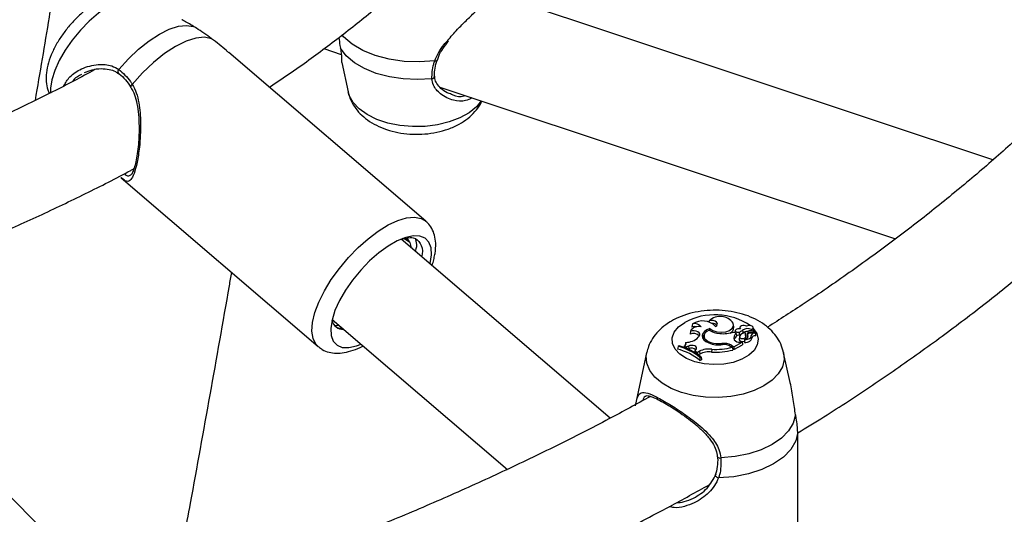
# Model space of a CAD drawing. Units: millimetres. Extents: x 0 to 42, y 0 to 29.8.
# Drawn here: x 36.6 to 37.2, y 24.2 to 24.5 of the extents above; entities that cross this region are included whole.
import ezdxf

# ---------------------------------------------------------------- set-up
doc = ezdxf.new("R2010")
doc.units = ezdxf.units.MM

msp = doc.modelspace()

# ---------------------------------------------------------------- linework, layer by layer
at = {"color": 7, "linetype": 'Continuous', "lineweight": 25}
for p, q in [((37.20372, 24.39938), (36.90184, 24.49999)), ((36.86089, 24.36223), (36.7417, 24.46436)), ((36.7993, 24.46671), (36.80969, 24.46325)), ((36.81004, 24.4583), (36.8139, 24.44056)), ((36.86938, 24.44335), (37.14489, 24.35152)), ((36.6767, 24.38851), (36.67643, 24.38869)), ((36.67663, 24.38843), (36.79583, 24.28629)), ((36.68212, 24.39014), (36.68242, 24.39023)), ((36.97242, 24.24296), (36.84589, 24.35138)), ((36.85114, 24.34942), (36.85208, 24.34607)), ((36.80425, 24.30278), (36.91019, 24.212)), ((36.80852, 24.29912), (36.80607, 24.2989)), ((37.0222, 24.30002), (37.02168, 24.29816)), ((37.03224, 24.30201), (37.03206, 24.30121)), ((37.03262, 24.29717), (37.03258, 24.29613)), ((37.04718, 24.29807), (37.047, 24.2997)), ((37.05078, 24.2979), (37.0507, 24.29715)), ((37.05901, 24.29621), (37.05883, 24.29784)), ((37.02082, 24.29566), (37.02062, 24.29384)), ((37.02068, 24.29435), (37.02063, 24.2939)), ((37.02625, 24.29266), (37.02564, 24.29193)), ((37.02909, 24.293), (37.02891, 24.29137)), ((37.04855, 24.29429), (37.04717, 24.29508)), ((37.04794, 24.29603), (37.0478, 24.29472)), ((37.04855, 24.29429), (37.04878, 24.29267)), ((37.05029, 24.29509), (37.05037, 24.29337)), ((37.05049, 24.29235), (37.05032, 24.29072)), ((37.0524, 24.29634), (37.05255, 24.29465)), ((37.05415, 24.29457), (37.05438, 24.29305)), ((37.05452, 24.29089), (37.05437, 24.29235)), ((37.05539, 24.29344), (37.05521, 24.29181)), ((37.05553, 24.29292), (37.0554, 24.29163)), ((37.05561, 24.2954), (37.05543, 24.29378)), ((37.05626, 24.29497), (37.05625, 24.29432)), ((37.05626, 24.29497), (37.0602, 24.29512)), ((37.0574, 24.29459), (37.06017, 24.29469)), ((37.05777, 24.29116), (37.0576, 24.29278)), ((37.05776, 24.29663), (37.05775, 24.29585)), ((37.06037, 24.29304), (37.0602, 24.29466)), ((37.06047, 24.29354), (37.06029, 24.29517)), ((37.01342, 24.28645), (37.01313, 24.28478)), ((37.01402, 24.28679), (37.01342, 24.28645)), ((37.0171, 24.28657), (37.01697, 24.28581)), ((37.0171, 24.28657), (37.01845, 24.28609)), ((37.01803, 24.28889), (37.01779, 24.28735)), ((37.01787, 24.28721), (37.01779, 24.28735)), ((37.01972, 24.28665), (37.01845, 24.28609)), ((37.01845, 24.28609), (37.01845, 24.28527)), ((37.01972, 24.28665), (37.01983, 24.28494)), ((37.03322, 24.28884), (37.03319, 24.28817)), ((37.03989, 24.28822), (37.03991, 24.28746)), ((37.04517, 24.28646), (37.04612, 24.28592)), ((37.04568, 24.28711), (37.0472, 24.28624)), ((37.04612, 24.28592), (37.04642, 24.28426)), ((37.04629, 24.28499), (37.0472, 24.28446)), ((37.0472, 24.28624), (37.05214, 24.28909)), ((37.0472, 24.28446), (37.05241, 24.28747)), ((37.0472, 24.28624), (37.0472, 24.28446)), ((37.05082, 24.28908), (37.05214, 24.28909)), ((37.05214, 24.28909), (37.05233, 24.28842)), ((37.05364, 24.29042), (37.05349, 24.28895)), ((37.05371, 24.29058), (37.05365, 24.29043)), ((36.99439, 24.28259), (36.98741, 24.25053)), ((37.01983, 24.28494), (37.01955, 24.28481)), ((37.02361, 24.28366), (37.0235, 24.28276)), ((37.02434, 24.28462), (37.02361, 24.28366)), ((37.02361, 24.28366), (37.02511, 24.28275)), ((37.02638, 24.28347), (37.02511, 24.28275)), ((37.02511, 24.28275), (37.02511, 24.28171)), ((37.0265, 24.28177), (37.02568, 24.2813)), ((37.02638, 24.28347), (37.0265, 24.28177)), ((37.02666, 24.27967), (37.02663, 24.27788)), ((37.02666, 24.27967), (37.02727, 24.28002)), ((37.02727, 24.28002), (37.02749, 24.27837)), ((37.03372, 24.2847), (37.0337, 24.28297)), ((37.08118, 24.26453), (37.07724, 24.28259)), ((36.6812, 24.12384), (36.52808, 24.27695)), ((37.02663, 24.27788), (37.02749, 24.27837)), ((37.08575, 24.23247), (37.08578, 24.23448)), ((37.08582, 24.17519), (37.08582, 24.23247))]:
    msp.add_line(p, q, dxfattribs=at)
at = {"color": 8, "linetype": 'Continuous', "lineweight": 25}
msp.add_line((37.04568, 24.28711), (37.04561, 24.28621), dxfattribs=at)
at = {"color": 8, "linetype": 'Continuous', "lineweight": 25, "flags": 128}
for points in [[(36.69021, 24.49743), (36.68759, 24.49839), (36.68364, 24.49854), (36.67902, 24.49755), (36.6739, 24.49545), (36.66845, 24.4923), (36.66286, 24.48822), (36.65732, 24.48335), (36.65201, 24.47784), (36.64712, 24.4719), (36.64282, 24.46572), (36.63924, 24.4595), (36.63652, 24.45347), (36.63474, 24.44783), (36.63396, 24.44277), (36.63402, 24.43981)], [(36.86626, 24.45932), (36.85705, 24.45863), (36.84778, 24.45895), (36.83877, 24.46025), (36.83033, 24.46248), (36.82275, 24.46558), (36.8163, 24.46944), (36.81119, 24.47392), (36.81024, 24.47501)], [(36.89437, 24.43502), (36.89148, 24.43152), (36.88703, 24.42789), (36.8815, 24.42479), (36.87508, 24.42233), (36.86798, 24.4206), (36.86046, 24.41965), (36.85276, 24.41951), (36.84514, 24.42019), (36.83788, 24.42167), (36.8312, 24.4239), (36.82535, 24.42679), (36.82052, 24.43026), (36.81688, 24.43417), (36.81454, 24.43841), (36.8139, 24.44056)], [(36.79595, 24.28619), (36.79441, 24.28782), (36.79272, 24.2913), (36.79205, 24.29572), (36.79243, 24.30097), (36.79384, 24.30688), (36.79624, 24.3133), (36.79957, 24.32003), (36.80373, 24.32688), (36.80859, 24.33366), (36.81403, 24.34017), (36.81987, 24.34622), (36.82596, 24.35163), (36.83212, 24.35627), (36.83817, 24.35997), (36.84394, 24.36266), (36.84926, 24.36424), (36.85398, 24.36466), (36.85796, 24.36393), (36.86092, 24.3622)], [(37.05889, 24.29729), (37.06093, 24.29427), (37.0618, 24.29082), (37.06128, 24.28735), (37.05938, 24.28404), (37.05621, 24.28107), (37.05194, 24.27861), (37.0468, 24.27678), (37.04108, 24.27569), (37.03506, 24.27538), (37.02909, 24.27589), (37.02348, 24.27717), (37.01854, 24.27917), (37.01453, 24.28177), (37.01166, 24.28484), (37.0101, 24.28821), (37.00992, 24.29169), (37.01114, 24.2951), (37.01369, 24.29826), (37.01744, 24.30099), (37.01744, 24.30099)], [(37.07722, 24.28272), (37.07753, 24.27847), (37.07646, 24.27407), (37.07401, 24.26985), (37.07026, 24.26596), (37.06534, 24.26254), (37.05941, 24.2597), (37.05268, 24.25754), (37.04538, 24.25612), (37.03775, 24.25551), (37.03005, 24.25571), (37.02255, 24.25673), (37.0155, 24.25853), (37.00915, 24.26104), (37.0037, 24.26419), (36.99934, 24.26786), (36.99623, 24.27193), (36.99447, 24.27626), (36.99411, 24.2807), (36.99442, 24.2827)]]:
    msp.add_lwpolyline(points, dxfattribs=at)
at = {"color": 7, "linetype": 'Continuous', "lineweight": 25, "flags": 128}
for points in [[(36.67524, 24.45409), (36.68107, 24.46051), (36.68723, 24.46632), (36.69354, 24.47134), (36.69979, 24.47542), (36.70578, 24.47841), (36.71132, 24.48023), (36.71624, 24.48081), (36.72038, 24.48015)], [(36.73129, 24.47269), (36.727, 24.4736), (36.72182, 24.47312), (36.71593, 24.47126), (36.70954, 24.46808), (36.70285, 24.46371), (36.69612, 24.45828), (36.68955, 24.45198), (36.68339, 24.44504)], [(36.86453, 24.44848), (36.85588, 24.44798), (36.84722, 24.44837), (36.83882, 24.44964), (36.83093, 24.45175), (36.82383, 24.45463), (36.81772, 24.4582), (36.8128, 24.46234), (36.80923, 24.46691)], [(36.86772, 24.45981), (36.86773, 24.45982), (36.86773, 24.45984)], [(36.86356, 24.3367), (36.86433, 24.34179), (36.86408, 24.34612), (36.86279, 24.34955), (36.86051, 24.35196), (36.85733, 24.35326), (36.85335, 24.35342), (36.84871, 24.35242), (36.84356, 24.35031), (36.83808, 24.34714), (36.83245, 24.34304), (36.82688, 24.33814), (36.82154, 24.3326), (36.81662, 24.32662), (36.81229, 24.3204), (36.80869, 24.31415), (36.80595, 24.30808), (36.80416, 24.30241), (36.80338, 24.29731), (36.80364, 24.29298), (36.80493, 24.28955), (36.8072, 24.28714), (36.81038, 24.28584), (36.81436, 24.28568), (36.81901, 24.28668), (36.82182, 24.28772)], [(36.85114, 24.34942), (36.84867, 24.35117), (36.84661, 24.35167)], [(37.03262, 24.29717), (37.03076, 24.29643), (37.02929, 24.29544), (37.02833, 24.29425), (37.02793, 24.29297), (37.02812, 24.29167), (37.02889, 24.29044), (37.03019, 24.28937), (37.03192, 24.28853)], [(37.03605, 24.29855), (37.03679, 24.29912), (37.03715, 24.29981), (37.03709, 24.30052), (37.03661, 24.30118), (37.03577, 24.30171), (37.03468, 24.30205), (37.03345, 24.30215), (37.03224, 24.30201)], [(37.03262, 24.29717), (37.03441, 24.29597), (37.03683, 24.2952), (37.03955, 24.29496), (37.04225, 24.2953), (37.04456, 24.29616), (37.04621, 24.29744), (37.04698, 24.29897), (37.04676, 24.30055)], [(37.05481, 24.29864), (37.05417, 24.29896), (37.05336, 24.29912), (37.05252, 24.29909), (37.05174, 24.29889), (37.05115, 24.29854), (37.05082, 24.29809), (37.05081, 24.2976), (37.0511, 24.29714)], [(37.05776, 24.29663), (37.05846, 24.29703), (37.05881, 24.29755), (37.05875, 24.29812), (37.05829, 24.29862), (37.05751, 24.29896), (37.05656, 24.29908), (37.0556, 24.29897), (37.05481, 24.29864)], [(37.02625, 24.29266), (37.0266, 24.29334), (37.02658, 24.29405), (37.02617, 24.29473), (37.02542, 24.2953), (37.02441, 24.2957), (37.02323, 24.29591), (37.02199, 24.2959), (37.02082, 24.29566)], [(37.0292, 24.29352), (37.02846, 24.29253), (37.02814, 24.29161)], [(37.02891, 24.29137), (37.02891, 24.29082), (37.02903, 24.29029)], [(37.03228, 24.29629), (37.03085, 24.29553), (37.0298, 24.29459), (37.0292, 24.29353), (37.02909, 24.29241), (37.02948, 24.29131), (37.03034, 24.29031), (37.03162, 24.28947), (37.03322, 24.28884)], [(37.04901, 24.29687), (37.04845, 24.29667), (37.04807, 24.29635), (37.04793, 24.29598), (37.04806, 24.2956), (37.04843, 24.29528), (37.04899, 24.29507), (37.04964, 24.29501), (37.05029, 24.29509)], [(37.05051, 24.29245), (37.05056, 24.29198), (37.05094, 24.29156), (37.05159, 24.29127), (37.0524, 24.29116), (37.0532, 24.29125), (37.05387, 24.29153), (37.05428, 24.29194), (37.05435, 24.29241)], [(37.05361, 24.28885), (37.05447, 24.28886), (37.05531, 24.28898), (37.05608, 24.2892), (37.05675, 24.28952), (37.05726, 24.28992), (37.05761, 24.29038), (37.05777, 24.29087), (37.05777, 24.29116)], [(37.05371, 24.29058), (37.05452, 24.2906), (37.05531, 24.29072), (37.05603, 24.29094), (37.05665, 24.29124), (37.05713, 24.29163), (37.05745, 24.29206), (37.0576, 24.29252), (37.05756, 24.29299)], [(37.05371, 24.29058), (37.05423, 24.29076), (37.05469, 24.29098), (37.05508, 24.29125), (37.05538, 24.29155), (37.05557, 24.29188), (37.05567, 24.29223), (37.05565, 24.29257), (37.05553, 24.29292)], [(37.05438, 24.29305), (37.05428, 24.29277), (37.05425, 24.29263)], [(37.05521, 24.29181), (37.05523, 24.29155), (37.05527, 24.29143)], [(37.0574, 24.29459), (37.0569, 24.29454), (37.05644, 24.29442), (37.05604, 24.29425), (37.05572, 24.29403), (37.0555, 24.29377), (37.05539, 24.29349), (37.0554, 24.2932), (37.05553, 24.29292)], [(37.05543, 24.29378), (37.05543, 24.29371), (37.05545, 24.29364)], [(37.05889, 24.29567), (37.05896, 24.29582), (37.05901, 24.29621)], [(37.02434, 24.28462), (37.02462, 24.28518), (37.02455, 24.28576), (37.02415, 24.28629), (37.02346, 24.28672), (37.02257, 24.28699), (37.02157, 24.28707), (37.02058, 24.28695), (37.01972, 24.28665)], [(37.05032, 24.29072), (37.05039, 24.29032), (37.05081, 24.28986), (37.05152, 24.28954), (37.0524, 24.28942), (37.05328, 24.28953), (37.05356, 24.28961)], [(37.08448, 24.24499), (37.08308, 24.24004), (37.08019, 24.23531), (37.07589, 24.23095), (37.07031, 24.2271), (37.06365, 24.22389), (37.0561, 24.2214), (37.04791, 24.21973), (37.03933, 24.21893)], [(37.08578, 24.23448), (37.08453, 24.22917), (37.08161, 24.22408), (37.0771, 24.21939), (37.07117, 24.21526), (37.06403, 24.21184), (37.0559, 24.20924), (37.04709, 24.20755), (37.03788, 24.20683)], [(37.03641, 24.20911), (37.03609, 24.20891), (37.03591, 24.20863), (37.0359, 24.2083), (37.03605, 24.20794), (37.03636, 24.20758), (37.03679, 24.20726), (37.03732, 24.20701), (37.03788, 24.20683)]]:
    msp.add_lwpolyline(points, dxfattribs=at)
at = {"color": 8, "linetype": 'Continuous', "lineweight": 25}
for centre, radius, start, end in [((36.86666, 24.46055), 0.0013, 252.28447, 325.10439), ((36.67636, 24.45278), 0.00172, 130.52221, 216.80659), ((36.86446, 24.45017), 0.0017, 272.17915, 354.6687), ((36.684, 24.44357), 0.00159, 112.53596, 182.40581), ((37.03563, 24.26721), 0.03837, 56.09387, 118.29813), ((37.03867, 24.22057), 0.00177, 214.0534, 291.9395)]:
    msp.add_arc(centre, radius, start, end, dxfattribs=at)
at = {"color": 7, "linetype": 'Continuous', "lineweight": 25}
for centre, radius, start, end in [((37.03883, 24.29461), 0.00991, 36.80986, 131.72166), ((36.81086, 24.3038), 0.00702, 192.7117, 273.15859), ((37.0257, 24.29286), 0.00563, 72.35245, 150.10343), ((37.02341, 24.29187), 0.00653, 77.93864, 105.35907), ((37.02825, 24.29103), 0.01084, 43.91511, 123.92766), ((37.02356, 24.29554), 0.00469, 34.90384, 106.91354), ((37.03394, 24.29659), 0.00381, 41.60201, 88.10955), ((37.04345, 24.29799), 0.00372, 291.19197, 1.21387), ((37.05079, 24.29133), 0.00582, 86.89007, 107.77038), ((37.05532, 24.29203), 0.0052, 62.05443, 124.15148), ((37.01812, 24.29971), 0.01082, 269.55823, 314.07903), ((37.02267, 24.28944), 0.00485, 42.05483, 114.98204), ((37.03878, 24.30545), 0.01123, 234.64893, 268.912), ((37.04055, 24.31781), 0.02367, 265.20161, 286.25086), ((37.05038, 24.29163), 0.00323, 124.57873, 202.27651), ((37.051, 24.28965), 0.00375, 126.38169, 166.69276), ((37.04961, 24.2963), 0.00303, 251.55971, 284.69081), ((37.0484, 24.30071), 0.00593, 288.62735, 312.52002), ((37.04843, 24.29915), 0.0061, 288.55399, 312.45912), ((37.05395, 24.29072), 0.00385, 87.00612, 153.2707), ((37.05518, 24.29098), 0.00452, 84.30954, 125.56049), ((37.05669, 24.29372), 0.00268, 161.49374, 209.14249), ((37.05607, 24.29534), 0.000414, 127.99816, 296.62622), ((37.05684, 24.29377), 0.00216, 88.04104, 118.42071), ((37.05684, 24.2875), 0.00843, 65.99646, 89.4903), ((37.05986, 24.29223), 0.00243, 82.80327, 161.61298), ((37.05993, 24.29055), 0.00237, 83.53583, 157.31467), ((37.06017, 24.29466), 0.0000264, 260.83695, 103.32634), ((37.06022, 24.29306), 0.000154, 259.68598, 353.38362), ((37.06023, 24.29516), 0.000054, 239.54039, 40.71818), ((37.06031, 24.29356), 0.000156, 279.4195, 354.86011), ((37.00463, 24.25295), 0.03463, 50.49597, 75.29087), ((37.0054, 24.25359), 0.0343, 50.40101, 75.44864), ((37.01652, 24.28815), 0.00168, 290.15079, 25.82742), ((37.02164, 24.2816), 0.00379, 47.85768, 118.52239), ((37.03796, 24.30315), 0.01582, 247.57529, 278.64571), ((37.03809, 24.30508), 0.01695, 253.30283, 276.09938), ((37.03598, 24.32539), 0.04075, 266.82607, 284.40634), ((37.04095, 24.27808), 0.01019, 62.37397, 95.96657), ((37.04088, 24.27834), 0.00919, 62.16017, 93.38935), ((37.05014, 24.29239), 0.00338, 215.90087, 281.70425), ((37.0536, 24.28897), 0.000118, 190.54144, 272.36009), ((37.00457, 24.25141), 0.03445, 50.19766, 75.62874), ((37.03194, 24.27276), 0.01207, 81.5128, 117.43771), ((37.03194, 24.27129), 0.01181, 81.4641, 117.43719), ((37.03598, 24.32385), 0.04095, 266.79713, 284.76309)]:
    msp.add_arc(centre, radius, start, end, dxfattribs=at)
for points, knots in [([(37.48596, 21.51966), (37.49045, 21.52083), (37.50807, 21.52541), (37.53829, 21.53457), (37.57659, 21.54716), (37.61429, 21.56095), (37.65142, 21.57585), (37.68795, 21.59187), (37.72388, 21.609), (37.75919, 21.62724), (37.79388, 21.64657), (37.82793, 21.667), (37.86134, 21.68851), (37.89409, 21.7111), (37.92616, 21.73476), (37.95757, 21.75949), (37.98828, 21.78527), (38.01829, 21.81209), (38.04759, 21.83996), (38.07618, 21.86886), (38.10403, 21.89879), (38.13115, 21.92972), (38.15751, 21.96167), (38.18312, 21.9946), (38.20796, 22.02852), (38.23202, 22.06342), (38.25528, 22.09927), (38.27776, 22.13608), (38.29942, 22.17382), (38.32027, 22.21248), (38.34029, 22.25205), (38.35948, 22.29252), (38.37783, 22.33386), (38.39533, 22.37607), (38.41197, 22.41913), (38.42775, 22.46301), (38.44267, 22.50772), (38.45671, 22.55322), (38.46988, 22.59951), (38.48216, 22.64655), (38.49355, 22.69435), (38.50405, 22.74287), (38.51366, 22.7921), (38.52236, 22.84203), (38.53017, 22.89263), (38.53707, 22.94388), (38.54307, 22.99577), (38.54817, 23.04828), (38.55235, 23.10138), (38.55563, 23.15507), (38.558, 23.20931), (38.55945, 23.26409), (38.56001, 23.3194), (38.55965, 23.3752), (38.55838, 23.43149), (38.55621, 23.48824), (38.55313, 23.54543), (38.54916, 23.60304), (38.54428, 23.66105), (38.5385, 23.71944), (38.53182, 23.77819), (38.52426, 23.83729), (38.5158, 23.8967), (38.50646, 23.95641), (38.49623, 24.0164), (38.48513, 24.07665), (38.47315, 24.13714), (38.46031, 24.19784), (38.4466, 24.25873), (38.43203, 24.3198), (38.4166, 24.38103), (38.40033, 24.44238), (38.38322, 24.50385), (38.36527, 24.5654), (38.34649, 24.62702), (38.32689, 24.68869), (38.30648, 24.75039), (38.28525, 24.81209), (38.26323, 24.87377), (38.24041, 24.93542), (38.21681, 24.997), (38.19243, 25.05851), (38.16729, 25.11991), (38.14139, 25.18119), (38.11474, 25.24233), (38.08735, 25.3033), (38.05922, 25.36408), (38.03038, 25.42466), (38.00083, 25.485), (37.97058, 25.5451), (37.93963, 25.60493), (37.90801, 25.66447), (37.87572, 25.72369), (37.84278, 25.78259), (37.80919, 25.84113), (37.77497, 25.8993), (37.74012, 25.95707), (37.70467, 26.01444), (37.66861, 26.07137), (37.63198, 26.12785), (37.59477, 26.18385), (37.557, 26.23936), (37.51869, 26.29437), (37.47984, 26.34884), (37.44047, 26.40276), (37.4006, 26.45612), (37.36024, 26.50889), (37.31939, 26.56105), (37.27808, 26.61259), (37.23632, 26.6635), (37.19413, 26.71374), (37.15151, 26.7633), (37.10849, 26.81218), (37.06507, 26.86034), (37.02128, 26.90777), (36.97712, 26.95446), (36.93261, 27.00039), (36.88778, 27.04555), (36.84262, 27.08991), (36.79716, 27.13346), (36.75142, 27.17619), (36.70541, 27.21808), (36.65914, 27.25911), (36.61263, 27.29928), (36.56589, 27.33857), (36.51895, 27.37696), (36.47182, 27.41444), (36.42451, 27.451), (36.37703, 27.48662), (36.32942, 27.52129), (36.28168, 27.555), (36.23382, 27.58772), (36.18706, 27.61874), (36.15623, 27.63835), (36.1414, 27.64777)], [0, 0, 0, 0, 0.002576, 0.010106, 0.017631, 0.02515, 0.032664, 0.040174, 0.047681, 0.055185, 0.062688, 0.07019, 0.077691, 0.085193, 0.092697, 0.100203, 0.107713, 0.115226, 0.122744, 0.130268, 0.137797, 0.145333, 0.152875, 0.160424, 0.16798, 0.175543, 0.183114, 0.190691, 0.198275, 0.205866, 0.213464, 0.221067, 0.228677, 0.236292, 0.243912, 0.251536, 0.259165, 0.266798, 0.274434, 0.282073, 0.289715, 0.29736, 0.305007, 0.312655, 0.320305, 0.327956, 0.335608, 0.343261, 0.350914, 0.358568, 0.366222, 0.373876, 0.38153, 0.389184, 0.396837, 0.40449, 0.412143, 0.419795, 0.427447, 0.435098, 0.442748, 0.450398, 0.458047, 0.465695, 0.473343, 0.48099, 0.488636, 0.496282, 0.503927, 0.511571, 0.519215, 0.526858, 0.5345, 0.542142, 0.549783, 0.557424, 0.565064, 0.572704, 0.580343, 0.587982, 0.59562, 0.603258, 0.610895, 0.618532, 0.626169, 0.633806, 0.641442, 0.649078, 0.656714, 0.66435, 0.671985, 0.67962, 0.687256, 0.694891, 0.702526, 0.710162, 0.717797, 0.725432, 0.733068, 0.740703, 0.748339, 0.755975, 0.763611, 0.771247, 0.778883, 0.78652, 0.794157, 0.801795, 0.809433, 0.817071, 0.82471, 0.832349, 0.839988, 0.847628, 0.855269, 0.86291, 0.870552, 0.878195, 0.885838, 0.893481, 0.901126, 0.908771, 0.916417, 0.924063, 0.93171, 0.939358, 0.947007, 0.954657, 0.962307, 0.969958, 0.977609, 0.985262, 0.992915, 1, 1, 1, 1]), ([(36.07157, 27.53248), (36.08701, 27.52262), (36.11793, 27.50289), (36.16427, 27.47203), (36.21058, 27.44024), (36.25683, 27.40745), (36.30298, 27.37371), (36.34903, 27.33902), (36.39495, 27.3034), (36.44074, 27.26685), (36.48636, 27.22939), (36.53181, 27.19103), (36.57707, 27.15179), (36.62212, 27.11167), (36.66694, 27.0707), (36.71153, 27.0289), (36.75585, 26.98626), (36.79989, 26.94281), (36.84365, 26.89857), (36.88709, 26.85355), (36.93021, 26.80777), (36.97299, 26.76124), (37.01541, 26.71399), (37.05746, 26.66602), (37.09912, 26.61735), (37.14037, 26.56801), (37.18121, 26.51801), (37.22161, 26.46737), (37.26156, 26.41611), (37.30105, 26.36425), (37.34006, 26.3118), (37.37857, 26.25879), (37.41658, 26.20523), (37.45406, 26.15114), (37.49101, 26.09655), (37.5274, 26.04147), (37.56324, 25.98593), (37.5985, 25.92994), (37.63317, 25.87352), (37.66724, 25.8167), (37.70069, 25.7595), (37.73351, 25.70194), (37.7657, 25.64403), (37.79724, 25.5858), (37.82811, 25.52728), (37.85831, 25.46848), (37.88783, 25.40942), (37.91665, 25.35013), (37.94476, 25.29063), (37.97216, 25.23093), (37.99883, 25.17107), (38.02476, 25.11107), (38.04995, 25.05094), (38.07439, 24.99071), (38.09806, 24.9304), (38.12096, 24.87003), (38.14308, 24.80963), (38.16441, 24.74921), (38.18495, 24.68881), (38.20468, 24.62843), (38.22361, 24.56812), (38.24171, 24.50788), (38.259, 24.44773), (38.27546, 24.38771), (38.29108, 24.32784), (38.30586, 24.26813), (38.3198, 24.20861), (38.33288, 24.14929), (38.34512, 24.09021), (38.35649, 24.03138), (38.36701, 23.97283), (38.37666, 23.91458), (38.38544, 23.85664), (38.39335, 23.79905), (38.40038, 23.74181), (38.40655, 23.68496), (38.41183, 23.62851), (38.41624, 23.57249), (38.41977, 23.51691), (38.42242, 23.46179), (38.4242, 23.40716), (38.42509, 23.35304), (38.4251, 23.29944), (38.42424, 23.24638), (38.4225, 23.19389), (38.41989, 23.14198), (38.4164, 23.09067), (38.41204, 23.03998), (38.40681, 22.98993), (38.40072, 22.94054), (38.39377, 22.89182), (38.38595, 22.84379), (38.37728, 22.79646), (38.36777, 22.74986), (38.3574, 22.704), (38.34619, 22.65889), (38.33414, 22.61456), (38.32126, 22.57101), (38.30755, 22.52825), (38.29302, 22.48632), (38.27767, 22.44521), (38.26151, 22.40493), (38.24454, 22.36552), (38.22677, 22.32697), (38.20821, 22.28929), (38.18885, 22.25251), (38.16871, 22.21663), (38.14779, 22.18166), (38.1261, 22.14762), (38.10365, 22.11452), (38.08043, 22.08236), (38.05646, 22.05116), (38.03174, 22.02093), (38.00628, 21.99168), (37.98009, 21.96342), (37.95317, 21.93617), (37.92553, 21.90992), (37.89717, 21.8847), (37.86812, 21.86052), (37.83838, 21.83738), (37.80795, 21.81529), (37.77686, 21.79427), (37.7451, 21.77433), (37.7127, 21.75547), (37.67966, 21.73771), (37.64601, 21.72104), (37.61176, 21.70549), (37.57691, 21.69105), (37.5415, 21.67773), (37.50551, 21.66557), (37.47276, 21.65552), (37.45176, 21.65002), (37.44316, 21.64776)], [0, 0, 0, 0, 0.007663, 0.01534, 0.023017, 0.030695, 0.038374, 0.046054, 0.053734, 0.061415, 0.069097, 0.076779, 0.084463, 0.092147, 0.099831, 0.107517, 0.115203, 0.12289, 0.130577, 0.138265, 0.145954, 0.153644, 0.161334, 0.169024, 0.176715, 0.184407, 0.192098, 0.199791, 0.207484, 0.215177, 0.22287, 0.230564, 0.238258, 0.245953, 0.253648, 0.261342, 0.269037, 0.276733, 0.284428, 0.292123, 0.299818, 0.307514, 0.315209, 0.322905, 0.3306, 0.338295, 0.34599, 0.353685, 0.361379, 0.369074, 0.376768, 0.384462, 0.392155, 0.399848, 0.407541, 0.415233, 0.422925, 0.430616, 0.438307, 0.445997, 0.453687, 0.461376, 0.469065, 0.476752, 0.48444, 0.492126, 0.499812, 0.507497, 0.515181, 0.522865, 0.530548, 0.53823, 0.545911, 0.553591, 0.561271, 0.56895, 0.576628, 0.584305, 0.591982, 0.599658, 0.607333, 0.615007, 0.622681, 0.630355, 0.638028, 0.645701, 0.653374, 0.661047, 0.668719, 0.676392, 0.684066, 0.69174, 0.699415, 0.707091, 0.714768, 0.722447, 0.730128, 0.737812, 0.745498, 0.753187, 0.76088, 0.768577, 0.776279, 0.783985, 0.791698, 0.799416, 0.807141, 0.814873, 0.822612, 0.83036, 0.838116, 0.84588, 0.853653, 0.861436, 0.869227, 0.877027, 0.884836, 0.892653, 0.900477, 0.908308, 0.916145, 0.923987, 0.931833, 0.93968, 0.94753, 0.955378, 0.963225, 0.971068, 0.978907, 0.98674, 0.994567, 1, 1, 1, 1]), ([(36.76627, 24.44331), (36.77186, 24.44708), (36.78542, 24.45623), (36.80583, 24.47134), (36.82766, 24.48852), (36.8483, 24.50624), (36.86197, 24.51849), (36.86844, 24.52496), (36.86871, 24.52523)], [0, 0, 0, 0, 0.147814, 0.358608, 0.569365, 0.780054, 0.990633, 1, 1, 1, 1]), ([(36.63578, 24.50224), (36.63488, 24.49673), (36.63124, 24.47441), (36.62746, 24.45215), (36.62462, 24.43538)], [0, 0, 0, 0, 0.246784, 1, 1, 1, 1]), ([(36.6901, 24.49733), (36.68922, 24.49784), (36.68695, 24.49916), (36.68282, 24.50011), (36.67805, 24.50038), (36.67312, 24.49969), (36.66796, 24.49806), (36.6625, 24.4954), (36.65693, 24.49169), (36.65152, 24.48715), (36.64653, 24.48204), (36.64204, 24.47651), (36.63813, 24.47065), (36.6349, 24.46451), (36.63258, 24.45833), (36.63132, 24.45238), (36.63122, 24.4469), (36.63179, 24.4426), (36.63281, 24.4403), (36.63314, 24.43955)], [0, 0, 0, 0, 0.031999, 0.082684, 0.133673, 0.187341, 0.246296, 0.312202, 0.382259, 0.450976, 0.518159, 0.584818, 0.651982, 0.72068, 0.792619, 0.85987, 0.919489, 0.974085, 1, 1, 1, 1]), ([(36.87409, 24.47161), (36.87603, 24.47389), (36.87953, 24.47801), (36.8853, 24.48369), (36.89121, 24.48947), (36.89733, 24.4954), (36.90213, 24.50025), (36.90463, 24.503), (36.90487, 24.50321), (36.90495, 24.50329)], [0, 0, 0, 0, 0.149228, 0.268855, 0.392876, 0.56438, 0.736545, 0.901493, 1, 1, 1, 1]), ([(36.72038, 24.48015), (36.71814, 24.48148), (36.71585, 24.48284), (36.71386, 24.48403), (36.71363, 24.48413), (36.71342, 24.48422)], [0, 0, 0, 0, 0.837668, 0.858711, 1, 1, 1, 1]), ([(36.73129, 24.47269), (36.7282, 24.47499), (36.72448, 24.47774), (36.72097, 24.4798), (36.72038, 24.48015)], [0, 0, 0, 0, 0.832421, 1, 1, 1, 1]), ([(36.74163, 24.46428), (36.74119, 24.4647), (36.73815, 24.46761), (36.73445, 24.47035), (36.73129, 24.47269)], [0, 0, 0, 0, 0.144576, 1, 1, 1, 1]), ([(36.8083, 24.47347), (36.80849, 24.47179), (36.80876, 24.4694), (36.80913, 24.46748), (36.80923, 24.46691)], [0, 0, 0, 0, 0.700187, 1, 1, 1, 1]), ([(36.86785, 24.4598), (36.86811, 24.46061), (36.86883, 24.46293), (36.87119, 24.46683), (36.87349, 24.46981), (36.87467, 24.47136)], [0, 0, 0, 0, 0.205036, 0.587642, 1, 1, 1, 1]), ([(36.80923, 24.46691), (36.80955, 24.46476), (36.80987, 24.46256), (36.81, 24.45975), (36.80979, 24.45831), (36.81009, 24.45831), (36.81011, 24.45831)], [0, 0, 0, 0, 0.466368, 0.478084, 0.956749, 1, 1, 1, 1]), ([(36.86453, 24.44848), (36.86465, 24.45137), (36.8648, 24.45484), (36.86605, 24.45867), (36.86626, 24.45932)], [0, 0, 0, 0, 0.832274, 1, 1, 1, 1]), ([(36.86617, 24.45002), (36.86616, 24.45016), (36.866, 24.45162), (36.8664, 24.45486), (36.86702, 24.45807), (36.86772, 24.4598), (36.86772, 24.45981)], [0, 0, 0, 0, 0.051292, 0.523399, 0.997029, 1, 1, 1, 1]), ([(36.66086, 24.45407), (36.66082, 24.45405), (36.65257, 24.44938), (36.6353, 24.44053), (36.60904, 24.42757), (36.58183, 24.41522), (36.55493, 24.40378), (36.53673, 24.39675), (36.52814, 24.39343)], [0, 0, 0, 0, 0.00106, 0.205098, 0.409177, 0.613305, 0.817489, 1, 1, 1, 1]), ([(36.65455, 24.45222), (36.65601, 24.45282), (36.6592, 24.4541), (36.66436, 24.45477), (36.66921, 24.45432), (36.67275, 24.45329), (36.67434, 24.45203), (36.67488, 24.45161)], [0, 0, 0, 0, 0.224924, 0.487378, 0.704124, 0.900899, 1, 1, 1, 1]), ([(36.67497, 24.45172), (36.67512, 24.45162), (36.67663, 24.45064), (36.67927, 24.44808), (36.68136, 24.44502), (36.6824, 24.44351)], [0, 0, 0, 0, 0.051359, 0.529171, 1, 1, 1, 1]), ([(36.67524, 24.45409), (36.67773, 24.45191), (36.68072, 24.44929), (36.68301, 24.44565), (36.68339, 24.44504)], [0, 0, 0, 0, 0.832274, 1, 1, 1, 1]), ([(36.87644, 24.43903), (36.87553, 24.43932), (36.87316, 24.44006), (36.86998, 24.44237), (36.86749, 24.44543), (36.86626, 24.44797), (36.8663, 24.44957), (36.86631, 24.45003)], [0, 0, 0, 0, 0.1777688, 0.4623784, 0.6970373, 0.9127527, 1, 1, 1, 1]), ([(36.68229, 24.44343), (36.68277, 24.44269), (36.68419, 24.44051), (36.68563, 24.43601), (36.68687, 24.43003), (36.68746, 24.42327), (36.68754, 24.41643), (36.6872, 24.41014), (36.68685, 24.40615), (36.68658, 24.40446), (36.68657, 24.40441)], [0, 0, 0, 0, 0.070805, 0.208369, 0.360652, 0.528152, 0.70223, 0.852998, 0.995161, 1, 1, 1, 1]), ([(36.81394, 24.44047), (36.81395, 24.44041), (36.81416, 24.43854), (36.81566, 24.43508), (36.81837, 24.43035), (36.82216, 24.42615), (36.82683, 24.42248), (36.83242, 24.4194), (36.83879, 24.41702), (36.84575, 24.41544), (36.85301, 24.41473), (36.86036, 24.41489), (36.86761, 24.41594), (36.87461, 24.4179), (36.88093, 24.42073), (36.88634, 24.42427), (36.89062, 24.42839), (36.89343, 24.43197), (36.89441, 24.43431), (36.89467, 24.43492)], [0, 0, 0, 0, 0.002129, 0.059634, 0.117059, 0.176043, 0.237957, 0.303397, 0.371585, 0.440674, 0.509653, 0.578656, 0.648197, 0.718808, 0.791178, 0.856887, 0.919473, 0.978913, 1, 1, 1, 1]), ([(37.23455, 24.42751), (37.22831, 24.4216), (37.21478, 24.40878), (37.19266, 24.38949), (37.1685, 24.36959), (37.1433, 24.35009), (37.11706, 24.33101), (37.09183, 24.31362), (37.0749, 24.3028), (37.06742, 24.29801)], [0, 0, 0, 0, 0.128977, 0.27945, 0.429865, 0.580238, 0.730581, 0.880906, 1, 1, 1, 1]), ([(36.68657, 24.40441), (36.68632, 24.40267), (36.68582, 24.39923), (36.68483, 24.39513), (36.6838, 24.39212), (36.6828, 24.39038), (36.68247, 24.39012), (36.68232, 24.39001)], [0, 0, 0, 0, 0.21907, 0.434036, 0.643938, 0.849673, 1, 1, 1, 1]), ([(36.53772, 24.32865), (36.53788, 24.32871), (36.54838, 24.33242), (36.5686, 24.34038), (36.59828, 24.35256), (36.62717, 24.36541), (36.65522, 24.3789), (36.67429, 24.38848), (36.68375, 24.39372), (36.6844, 24.39408)], [0, 0, 0, 0, 0.003123, 0.199464, 0.395865, 0.592326, 0.788847, 0.985424, 1, 1, 1, 1]), ([(37.08577, 24.23405), (37.09107, 24.2373), (37.10649, 24.24672), (37.13101, 24.2629), (37.15937, 24.28252), (37.18671, 24.30267), (37.21306, 24.32327), (37.23836, 24.34434), (37.26239, 24.36554), (37.27742, 24.37994), (37.28479, 24.387)], [0, 0, 0, 0, 0.070032, 0.203643, 0.337257, 0.470866, 0.604461, 0.738034, 0.871573, 1, 1, 1, 1]), ([(36.86584, 24.33955), (36.86607, 24.34063), (36.86676, 24.34383), (36.86703, 24.34858), (36.86634, 24.35363), (36.86465, 24.35778), (36.86277, 24.36069), (36.86124, 24.3618), (36.86086, 24.36208)], [0, 0, 0, 0, 0.124955, 0.370463, 0.574878, 0.762148, 0.94054, 1, 1, 1, 1]), ([(36.85114, 24.34942), (36.85065, 24.35032), (36.84992, 24.35166), (36.84809, 24.3516), (36.84749, 24.35158)], [0, 0, 0, 0, 0.671285, 1, 1, 1, 1]), ([(36.84947, 24.35218), (36.85079, 24.35229), (36.85448, 24.35258), (36.8577, 24.34908), (36.8593, 24.34479), (36.85848, 24.34126), (36.85835, 24.34071)], [0, 0, 0, 0, 0.202688, 0.567013, 0.931338, 1, 1, 1, 1]), ([(36.85457, 24.35109), (36.85497, 24.34982), (36.85557, 24.34794), (36.85478, 24.34496), (36.85453, 24.34398)], [0, 0, 0, 0, 0.672373, 1, 1, 1, 1]), ([(36.86458, 24.33537), (36.86472, 24.33572), (36.86528, 24.33715), (36.8656, 24.33852), (36.86584, 24.33955)], [0, 0, 0, 0, 0.247594, 1, 1, 1, 1]), ([(36.71471, 24.17064), (36.71601, 24.17763), (36.72135, 24.2064), (36.73048, 24.2572), (36.73878, 24.30373), (36.74304, 24.32842), (36.7435, 24.33113)], [0, 0, 0, 0, 0.131064, 0.540352, 0.94963, 1, 1, 1, 1]), ([(37.07719, 24.28281), (37.07668, 24.28454), (37.07567, 24.28801), (37.0728, 24.29271), (37.06908, 24.29692), (37.06441, 24.3006), (37.05885, 24.3037), (37.05249, 24.3061), (37.04555, 24.30769), (37.03829, 24.30842), (37.03094, 24.30828), (37.02368, 24.30725), (37.01685, 24.30535), (37.01219, 24.30333), (37.00987, 24.30203), (37.00944, 24.30178)], [0, 0, 0, 0, 0.071563, 0.143494, 0.217338, 0.294826, 0.376731, 0.462116, 0.548679, 0.635109, 0.721559, 0.808672, 0.897107, 0.981067, 1, 1, 1, 1]), ([(36.81071, 24.29724), (36.81062, 24.29724), (36.80884, 24.29717), (36.80673, 24.29778), (36.80563, 24.29939), (36.80533, 24.29985)], [0, 0, 0, 0, 0.03687, 0.727423, 1, 1, 1, 1]), ([(37.00944, 24.30178), (37.00828, 24.30107), (37.00538, 24.29928), (37.00141, 24.2958), (36.99788, 24.29132), (36.99551, 24.28693), (36.99483, 24.28395), (36.99455, 24.28275)], [0, 0, 0, 0, 0.160733, 0.402584, 0.631712, 0.85156, 1, 1, 1, 1]), ([(37.06017, 24.29464), (37.06017, 24.29461), (37.06017, 24.29449), (37.06018, 24.29397), (37.06019, 24.29342), (37.06019, 24.29296), (37.06019, 24.2929)], [0, 0, 0, 0, 0.042677, 0.213385, 0.896216, 1, 1, 1, 1]), ([(37.0602, 24.29512), (37.0602, 24.29507), (37.0602, 24.29491), (37.0602, 24.29475), (37.0602, 24.29463)], [0, 0, 0, 0, 0.283816, 1, 1, 1, 1]), ([(36.79613, 24.28624), (36.79683, 24.28564), (36.79864, 24.2841), (36.80234, 24.28278), (36.80679, 24.28216), (36.81166, 24.28254), (36.817, 24.28403), (36.82084, 24.28549), (36.8229, 24.2867), (36.82297, 24.28674)], [0, 0, 0, 0, 0.1000534, 0.2600942, 0.4225292, 0.5970058, 0.7884779, 0.9925027, 1, 1, 1, 1]), ([(37.05233, 24.28842), (37.05233, 24.28842), (37.05233, 24.28842), (37.05233, 24.28841), (37.05234, 24.28839), (37.05234, 24.2883), (37.05237, 24.28799), (37.05239, 24.2877), (37.05241, 24.28747)], [0, 0, 0, 0, 0.00083, 0.004153, 0.017442, 0.07059, 0.283171, 1, 1, 1, 1]), ([(37.05233, 24.28842), (37.05233, 24.2884), (37.05233, 24.28825), (37.05233, 24.28804), (37.05233, 24.28778), (37.05233, 24.28763), (37.05233, 24.28756)], [0, 0, 0, 0, 0.073447, 0.5, 0.75, 1, 1, 1, 1]), ([(37.05365, 24.29043), (37.05365, 24.29043), (37.05365, 24.29042), (37.05364, 24.29039), (37.05364, 24.29026), (37.05362, 24.28974), (37.05362, 24.28925), (37.05361, 24.28885)], [0, 0, 0, 0, 0.002967, 0.014837, 0.062318, 0.252237, 1, 1, 1, 1]), ([(37.05365, 24.29043), (37.05365, 24.29043), (37.05365, 24.29043), (37.05364, 24.29042), (37.05364, 24.29042)], [0, 0, 0, 0, 0.284406, 1, 1, 1, 1]), ([(37.08448, 24.24499), (37.08397, 24.24799), (37.08344, 24.25107), (37.08246, 24.25764), (37.08215, 24.26132), (37.08118, 24.26445), (37.08116, 24.26452)], [0, 0, 0, 0, 0.481924, 0.494031, 0.988662, 1, 1, 1, 1]), ([(36.99676, 24.25616), (36.98842, 24.25159), (36.96983, 24.2414), (36.93997, 24.22621), (36.9074, 24.2105), (36.874, 24.19535), (36.83985, 24.18074), (36.80486, 24.16678), (36.78099, 24.15758), (36.7686, 24.15321), (36.76831, 24.15311)], [0, 0, 0, 0, 0.119101, 0.265296, 0.411508, 0.557741, 0.703995, 0.850274, 0.996576, 1, 1, 1, 1]), ([(36.99385, 24.25638), (36.99394, 24.25644), (36.99417, 24.25661), (36.99516, 24.25666), (36.9974, 24.25607), (37.00046, 24.25476), (37.00308, 24.25334), (37.00439, 24.25263)], [0, 0, 0, 0, 0.1363, 0.343564, 0.566339, 0.784271, 1, 1, 1, 1]), ([(37.00439, 24.25263), (37.0044, 24.25262), (37.00568, 24.25195), (37.00877, 24.25006), (37.0135, 24.24702), (37.01853, 24.24348), (37.02361, 24.23953), (37.02851, 24.23514), (37.03262, 24.23058), (37.03543, 24.22601), (37.03692, 24.22239), (37.03701, 24.22022), (37.03704, 24.21956)], [0, 0, 0, 0, 0.001244, 0.118796, 0.236788, 0.357451, 0.482126, 0.61305, 0.746862, 0.856067, 0.956359, 1, 1, 1, 1]), ([(37.08578, 24.23448), (37.08559, 24.23715), (37.08536, 24.24035), (37.0846, 24.24432), (37.08448, 24.24499)], [0, 0, 0, 0, 0.832421, 1, 1, 1, 1]), ([(37.03717, 24.2196), (37.0372, 24.21939), (37.03748, 24.21736), (37.03718, 24.21357), (37.03655, 24.20988), (37.03572, 24.20822), (37.03565, 24.20808)], [0, 0, 0, 0, 0.049764, 0.497505, 0.956018, 1, 1, 1, 1]), ([(37.03933, 24.21893), (37.03935, 24.21542), (37.03937, 24.21121), (37.0381, 24.20746), (37.03788, 24.20683)], [0, 0, 0, 0, 0.832274, 1, 1, 1, 1]), ([(37.01229, 24.19173), (37.01392, 24.19189), (37.01748, 24.19224), (37.024, 24.19497), (37.03155, 24.20019), (37.03479, 24.20613), (37.03641, 24.20911)], [0, 0, 0, 0, 0.161966, 0.356054, 0.677172, 1, 1, 1, 1]), ([(36.77775, 24.08858), (36.78509, 24.09118), (36.8049, 24.09821), (36.83643, 24.11037), (36.87238, 24.12498), (36.90756, 24.14022), (36.94201, 24.15605), (36.97563, 24.17248), (37.00576, 24.18798), (37.02428, 24.19826), (37.0322, 24.20265)], [0, 0, 0, 0, 0.080213, 0.216478, 0.352768, 0.48908, 0.625417, 0.761775, 0.898155, 1, 1, 1, 1])]:
    msp.add_open_spline(points, degree=3, knots=knots, dxfattribs=at)
at = {"color": 8, "linetype": 'Continuous', "lineweight": 25}
for points, knots in [([(36.86626, 24.45932), (36.86698, 24.46097), (36.86844, 24.46434), (36.87121, 24.46843), (36.87336, 24.4708), (36.87409, 24.47161)], [0, 0, 0, 0, 0.388142, 0.791254, 1, 1, 1, 1]), ([(36.64196, 24.44412), (36.64303, 24.44603), (36.64541, 24.45025), (36.65289, 24.45504), (36.66195, 24.45754), (36.67014, 24.45699), (36.67385, 24.45487), (36.67524, 24.45409)], [0, 0, 0, 0, 0.186568, 0.413523, 0.675074, 0.879225, 1, 1, 1, 1]), ([(36.65264, 24.45098), (36.65097, 24.45017), (36.64884, 24.44915), (36.64774, 24.44741), (36.64751, 24.44704)], [0, 0, 0, 0, 0.786375, 1, 1, 1, 1]), ([(36.88877, 24.43689), (36.88752, 24.43623), (36.8841, 24.43443), (36.87711, 24.43513), (36.86997, 24.43848), (36.86541, 24.44362), (36.86477, 24.44716), (36.86453, 24.44848)], [0, 0, 0, 0, 0.138475, 0.378848, 0.655863, 0.872084, 1, 1, 1, 1]), ([(36.68339, 24.44504), (36.68425, 24.44335), (36.68599, 24.43991), (36.68783, 24.4321), (36.68851, 24.42339), (36.68831, 24.41424), (36.68765, 24.40599), (36.68636, 24.39757), (36.68453, 24.39073), (36.68238, 24.38689), (36.68008, 24.3858), (36.67783, 24.3876), (36.6767, 24.38851)], [0, 0, 0, 0, 0.065514, 0.133555, 0.26686, 0.345477, 0.426982, 0.539692, 0.652837, 0.761238, 0.880086, 1, 1, 1, 1]), ([(36.87629, 24.43914), (36.8766, 24.43898), (36.87896, 24.43769), (36.88205, 24.43739), (36.88421, 24.43832), (36.88433, 24.43837)], [0, 0, 0, 0, 0.123946, 0.951178, 1, 1, 1, 1]), ([(36.67864, 24.39104), (36.6793, 24.39043), (36.68067, 24.38917), (36.68163, 24.38981), (36.68212, 24.39014)], [0, 0, 0, 0, 0.482045, 1, 1, 1, 1]), ([(36.98773, 24.25126), (36.98805, 24.25263), (36.98838, 24.25406), (36.98918, 24.25642), (36.99036, 24.25853), (36.99342, 24.25887), (36.99903, 24.25664), (37.00679, 24.25233), (37.0157, 24.24666), (37.02498, 24.23995), (37.03306, 24.23259), (37.03811, 24.22526), (37.039, 24.22064), (37.03933, 24.21893)], [0, 0, 0, 0, 0.05976, 0.062178, 0.160996, 0.281803, 0.396758, 0.512957, 0.61673, 0.723666, 0.846903, 0.943094, 1, 1, 1, 1]), ([(36.99386, 24.25619), (36.99371, 24.25617), (36.99282, 24.25607), (36.99246, 24.25476), (36.99215, 24.25366)], [0, 0, 0, 0, 0.166218, 1, 1, 1, 1]), ([(37.03788, 24.20683), (37.03714, 24.20523), (37.03565, 24.20202), (37.03089, 24.19651), (37.02458, 24.19198), (37.01727, 24.18943), (37.01201, 24.1884), (37.00905, 24.18915), (37.00804, 24.1894)], [0, 0, 0, 0, 0.1425709, 0.2855232, 0.5705216, 0.741797, 0.9128325, 1, 1, 1, 1])]:
    msp.add_open_spline(points, degree=3, knots=knots, dxfattribs=at)

doc.saveas('drawing.dxf')
